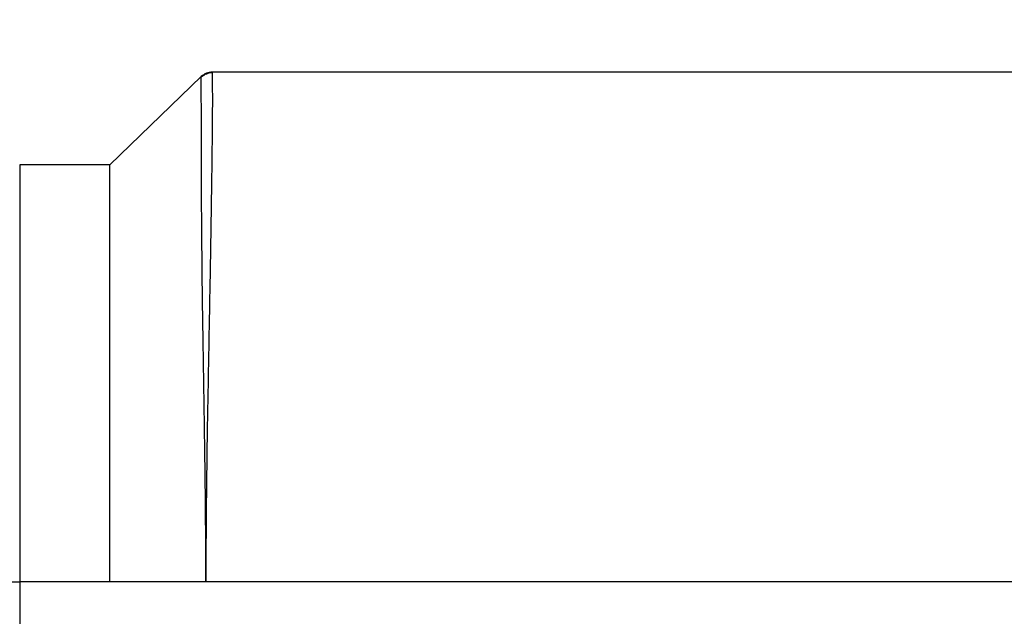
# Model space of a CAD drawing. Extents: x 322 to 1472, y 144 to 807.
# Drawn here: x 429 to 442, y 586 to 593 of the extents above; entities that cross this region are included whole.
import ezdxf

# ---------------------------------------------------------------- set-up
doc = ezdxf.new("R2010")
doc.units = 0
doc.header["$LTSCALE"] = 2
doc.layers.get('0').update_dxf_attribs({"linetype": 'CONTINUOUS'})
doc.layers.get('DEFPOINTS').update_dxf_attribs({"linetype": 'CONTINUOUS'})
doc.styles.get("Standard").update_dxf_attribs({"font": 'TIMES.TTF'})
doc.dimstyles.new('ISO-25', dxfattribs={"dimscale": 2, "dimtxt": 4, "dimasz": 2.5, "dimexe": 1.25, "dimexo": 0.625, "dimtad": 0, "dimtxsty": 'STANDARD', "dimcen": 2.5, "dimazin": 3, "dimtfac": 1, "dimtmove": 0, "dimatfit": 3})

# ---------------------------------------------------------------- blocks, each defined once
blk = doc.blocks.new('*D144')
at = {"color": 0}
for p, q in [((426.1260505818799, 589.908413285599), (426.1260505818799, 610.2295598747412)), ((453.126069908686, 589.908413285599), (453.126069908686, 610.2295598747412)), ((448.126069908686, 607.7295598747412), (431.1260505818799, 607.7295598747412))]:
    blk.add_line(p, q, dxfattribs=at)
for points in [[(431.1260505818799, 608.5628932080746), (431.1260505818799, 606.8962265414078), (426.1260505818799, 607.7295598747412)], [(448.126069908686, 606.8962265414078), (448.126069908686, 608.5628932080746), (453.126069908686, 607.7295598747412)]]:
    blk.add_solid(points, dxfattribs=at)
at = {"layer": 'DEFPOINTS', "color": 0}
for p in [(426.1260505818799, 607.7295598747412), (426.1260505818799, 588.658413285599), (453.126069908686, 588.658413285599)]:
    blk.add_point(p, dxfattribs=at)
at = {"color": 0, "insert": (439.6260602452829, 614.1567370519184), "char_height": 8, "attachment_point": 5}
blk.add_mtext('27mm [1.06"]', dxfattribs=at)

msp = doc.modelspace()

# ---------------------------------------------------------------- linework, layer by layer
at = {"color": 7, "linetype": 'CONTINUOUS'}
for p, q in [((447.5452553533986, 592.7431791967012), (431.7068651371673, 592.7431791967012)), ((431.5679341607764, 592.6870502477743), (430.4022787191942, 591.5613867288687)), ((429.2528376036361, 591.5613867288687), (429.2528376036361, 586.243180925236)), ((430.4022787191942, 591.5613867288687), (429.2528376036361, 591.5613867288687)), ((428.772206237264, 586.243180925236), (429.2528376036361, 586.243180925236)), ((429.2528376036361, 586.243180925236), (429.2528376036361, 490.2431800907709)), ((430.4022787191942, 586.243180925236), (429.2528376036361, 586.243180925236)), ((431.6260598653033, 586.243180925236), (430.4022787191942, 586.243180925236)), ((447.6260606252625, 586.243180925236), (431.6260598653033, 586.243180925236))]:
    msp.add_line(p, q, dxfattribs=at)
msp.add_arc((431.7068654891574, 592.5336343719418), 0.1999999999999318, 90, 133.9999999999884, dxfattribs=at)
msp.add_open_spline([(431.70686549045, 592.743180508003), (431.6569179446612, 592.743180508003), (431.6038630739733, 592.7217449488367), (431.5679338163582, 592.6870484680707)], degree=3, dxfattribs=at)
for points, knots in [([(431.70686549045, 592.743180508003), (431.7068676842269, 592.7421759724862), (431.706871829268, 592.7402779486042), (431.7069106382131, 592.7254117151347), (431.7069740478897, 592.7046227776586), (431.7070640298581, 592.6793738839401), (431.7071789079718, 592.651772713544), (431.7073222131806, 592.6234620483492), (431.7074828357609, 592.5958841098773), (431.7080999809256, 592.5202526115386), (431.7089096567251, 592.3742421506412), (431.706840111317, 592.0493265523178), (431.7013269439697, 591.609146483703), (431.6941166667891, 591.0346590422314), (431.682196685327, 590.3236987829625), (431.6658768271143, 589.428979458248), (431.6477833481682, 588.4665848124205), (431.6341297125783, 587.6265029768244), (431.6274521505295, 586.9283336491098), (431.6265174260482, 586.4682237271156), (431.6260602452829, 586.2431805080029)], [0, 0, 0, 0, 0.03144157930729714, 0.05940742503680437, 0.08419175626682379, 0.1060455189818795, 0.1251809608029758, 0.1417759477545394, 0.1559779638052158, 0.1679077406767673, 0.2477200786173783, 0.3073466964454606, 0.4013275281136229, 0.4807043521945024, 0.5486229250578483, 0.6653185305776124, 0.7816258389763449, 0.8563575237428465, 0.9297433858454366, 0.9999999999999999, 0.9999999999999999, 0.9999999999999999, 0.9999999999999999]), ([(431.6260602452829, 586.2431805080029), (431.6258987881347, 586.3622259424792), (431.625562398392, 586.6102525150473), (431.6230849678245, 586.9974280855366), (431.6191943287704, 587.4152198362924), (431.6137499773982, 587.8646047040586), (431.6064907869757, 588.355971825542), (431.5982494894333, 588.8792961690879), (431.5895505824784, 589.4101386588627), (431.5817646612898, 589.9339674842881), (431.5745246577895, 590.6210166656334), (431.5684013747201, 591.3927912086765), (431.567870639692, 591.9613849232878), (431.5683227670763, 592.3138156746768), (431.5673220690292, 592.5038008049049), (431.5667802997739, 592.6196877388529), (431.5669760519314, 592.676713137565), (431.5676144599695, 592.6836022617454), (431.5679338163582, 592.6870484680707)], [0, 0, 0, 0, 0.03741027307933058, 0.07794286149247144, 0.1217310930213456, 0.1689566519241658, 0.2198676623679791, 0.2778182680889447, 0.3369375463092512, 0.3934679392495316, 0.4541173959333865, 0.5784989168299586, 0.6938645693376477, 0.7477178405247504, 0.8324055750952403, 0.8882021859262688, 0.9440744100517297, 1, 1, 1, 1]), ([(430.4022787894931, 588.9022845006663), (430.4022787894931, 589.3042079282767), (430.4022787894931, 589.6755523337492), (430.4022787894931, 590.3318905426265), (430.4022787894931, 590.6168331267806), (430.4022787894931, 591.0809343250296), (430.4022787894931, 591.260056721645), (430.4022787894931, 591.5002931795684), (430.4022787894931, 591.5613884933296), (430.4022787894931, 591.5613884933296)], [0, 0, 0, 0, 0.25, 0.25, 0.5, 0.5, 0.75, 0.75, 1, 1, 1, 1]), ([(430.4022787894931, 586.2431805080029), (430.4022787894931, 586.7072817062519), (430.4022787894931, 587.1713466870214), (430.4022787894931, 588.0679213538222), (430.4022787894931, 588.5003610730558), (430.4022787894931, 588.9022845006663)], [0, 0, 0, 0, 0.5, 0.5, 1, 1, 1, 1])]:
    msp.add_open_spline(points, degree=3, knots=knots, dxfattribs=at)

# ---------------------------------------------------------------- dimensions: what is measured, and where the dimension line sits
dim = msp.add_linear_dim(base=(426.1260505818799, 607.7295598747412), p1=(453.126069908686, 588.658413285599), p2=(426.1260505818799, 588.658413285599), dimstyle='ISO-25', override={"dimtad": 1, "dimpost": 'mm'})
dim.commit()
dim.dimension.update_dxf_attribs({"geometry": '*D144', "text_midpoint": (439.6260602452829, 607.7295598747412), "dimtype": 160})

doc.saveas('drawing.dxf')
